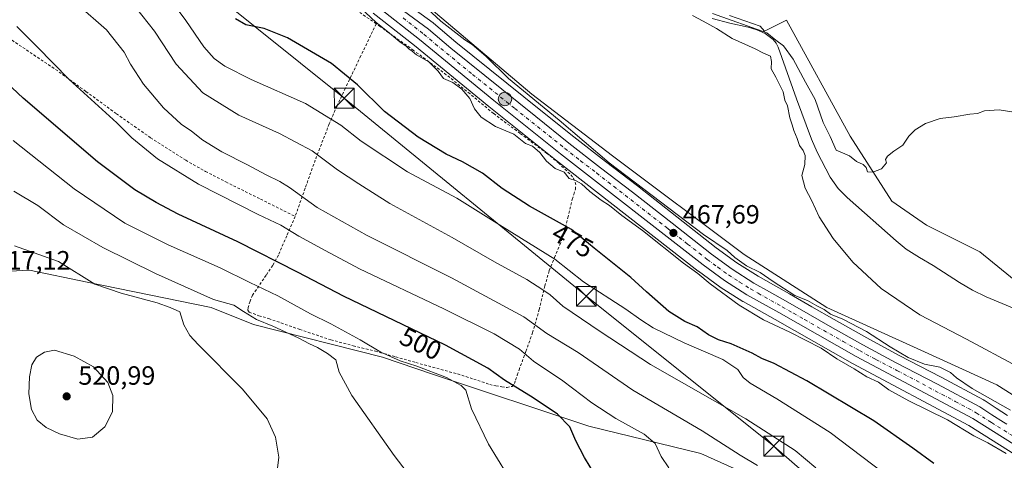
# Model space of a CAD drawing. Units: metres. Extents: x 559832 to 563273, y 4712497 to 4714840.
# Drawn here: x 560431 to 560804, y 4712785 to 4712952 of the extents above; entities that cross this region are included whole.
import ezdxf
from ezdxf.enums import TextEntityAlignment as Align

# ---------------------------------------------------------------- set-up
doc = ezdxf.new("R2010")
doc.units = ezdxf.units.M
doc.header["$MEASUREMENT"] = 0
doc.linetypes.add('DGN Style 2', pattern=[1.648017, 0.98881, -0.659207])
doc.linetypes.add('DGN Style 4', pattern=[2.638475, 1.318413, -0.659207, 0.001648, -0.659207])
for name, color, linetype, lineweight in [('Alambrada', 7, 'DGN Style 2', 0), ('Carretera de calzada única Cxs', 7, 'Continuous', 13), ('Carretera de calzada única eje', 7, 'DGN Style 4', 0), ('Cima', 7, 'Continuous', 0), ('Corriente natural lineal', 142, 'Continuous', 13), ('Cultivos herbáceos CxS', 92, 'Continuous', 0), ('Curva de nivel maestra', 30, 'Continuous', 30), ('Curva de nivel normal', 30, 'Continuous', 0), ('Escarpado lineal', 30, 'DGN Style 2', 0), ('Núcleo urbano CxS', 7, 'Continuous', 0), ('Pastizal CxS', 92, 'Continuous', 0), ('Punto de cota en terreno', 7, 'Continuous', 0), ('Punto kilométrico de carretera', 7, 'Continuous', 0), ('Rótulo de curva de nivel directora', 7, 'Continuous', 0), ('Rótulo de punto de cota en terreno', 7, 'Continuous', 0), ('Tendido', 6, 'Continuous', 0), ('Torre de tendido puntual', 7, 'Continuous', 0)]:
    doc.layers.add(name, color=color, linetype=linetype, lineweight=lineweight)
doc.styles.add('Style-Arial', font='txt')

# ---------------------------------------------------------------- blocks, each defined once
blk = doc.blocks.new('*U6')
at = {"layer": 'Pastizal CxS', "color": 92, "linetype": 'Continuous', "lineweight": 0}
for points in [[(560565.0257, 4712954.1113, 469.2384), (560580.7031, 4712941.8297, 468.9436), (560608.8307, 4712918.7399, 468.912), (560634.0605, 4712898.5361, 469.1179), (560688.0563, 4712856.4637, 468.8445), (560688.1241, 4712856.4123, 468.8593), (560696.2241, 4712850.4623, 469.0624), (560696.3929, 4712850.3469, 469.0511), (560704.8729, 4712844.9669, 468.9698), (560704.9973, 4712844.8923, 468.9738), (560717.0959, 4712838.1173, 468.4575), (560746.3775, 4712821.4721, 468.7646), (560746.4493, 4712821.4325, 468.7639), (560790.4747, 4712797.9729, 468.3869), (560813.6781, 4712783.3939, 468.182)], [(560734.2166, 4712767.0097, 487.9036), (560689.0228, 4712787.3977, 492.9999), (560646.6179, 4712797.6853, 498.1789), (560587.4243, 4712817.4345, 504.7613), (560568.5142, 4712823.8919, 505.8491), (560519.7385, 4712836.2117, 511.1272), (560503.6406, 4712842.6607, 510.9356), (560456.7537, 4712852.3109, 515.4772), (560434.9987, 4712856.7883, 517.2785), (560409.9578, 4712855.5045, 517.9399)], [(560397.7792, 4713123.7727, 471.7107), (560435.6197, 4713115.5409, 470.1755), (560435.8137, 4713124.2355, 469.1741), (560436.0369, 4713134.1997, 468.4276), (560448.7653, 4713127.3434, 467.5844), (560449.1585, 4713127.1315, 467.5792), (560464.3014, 4713111.9895, 467.3366), (560470.1853, 4713100.7113, 467.5604), (560491.3825, 4713053.2884, 467.0915), (560530.7701, 4712994.9903, 466.5749), (560552.0889, 4712985.1429, 465.3092), (560625.0567, 4712923.4465, 464.5054), (560655.6395, 4712900.0821, 463.8893), (560705.3584, 4712862.6968, 463.1425), (560736.6615, 4712842.6659, 463.1327), (560773.6493, 4712825.8691, 462.5174), (560801.0699, 4712813.4269, 461.9853), (560830.0589, 4712795.053, 461.708), (560863.7686, 4712757.0985, 464.3139)], [(560805.1357, 4712801.7517, 465.9302), (560800.7999, 4712804.5987, 465.7313), (560796.2029, 4712807.5297, 465.6694), (560796.0901, 4712807.5981, 465.6574), (560796.0157, 4712807.6397, 465.6515), (560780.0297, 4712816.2735, 465.9137), (560764.1365, 4712824.4603, 465.2437), (560751.7889, 4712831.2071, 465.0932), (560739.4575, 4712838.0713, 465.4955), (560731.0801, 4712842.8883, 464.9476), (560722.5985, 4712847.8047, 465.1272), (560716.4943, 4712851.2085, 465.1381), (560710.6497, 4712854.4861, 465.6093), (560702.5943, 4712859.6079, 465.4421), (560694.8233, 4712865.3107, 464.9689), (560679.9701, 4712876.9519, 465.2044), (560664.9885, 4712888.6807, 465.1989), (560652.9061, 4712897.9627, 465.1849), (560640.9601, 4712907.2739, 465.461), (560628.4093, 4712917.3285, 465.8875), (560596.3511, 4712943.1731, 466.223), (560587.8335, 4712950.3841, 466.4538), (560587.6689, 4712950.5131, 466.4548), (560565.5589, 4712966.6531, 467.5041)]]:
    blk.add_polyline3d(points, dxfattribs=at)
blk = doc.blocks.new('*U11')
at = {"layer": 'Núcleo urbano CxS', "color": 7, "linetype": 'Continuous', "lineweight": 0}
for points in [[(560565.5589, 4712966.6531, 467.5041), (560587.6689, 4712950.5131, 466.4548), (560587.8335, 4712950.3841, 466.4538), (560596.3511, 4712943.1731, 466.223), (560628.4093, 4712917.3285, 465.8875), (560640.9601, 4712907.2739, 465.461), (560652.9061, 4712897.9627, 465.1849), (560664.9885, 4712888.6807, 465.1989), (560679.9701, 4712876.9519, 465.2044), (560694.8233, 4712865.3107, 464.9689), (560702.5943, 4712859.6079, 465.4421), (560710.6497, 4712854.4861, 465.6093), (560716.4943, 4712851.2085, 465.1381), (560722.5985, 4712847.8047, 465.1272), (560731.0801, 4712842.8883, 464.9476), (560739.4575, 4712838.0713, 465.4955), (560751.7889, 4712831.2071, 465.0932), (560764.1365, 4712824.4603, 465.2437), (560780.0297, 4712816.2735, 465.9137), (560796.0157, 4712807.6397, 465.6515), (560796.0901, 4712807.5981, 465.6574), (560796.2029, 4712807.5297, 465.6694), (560800.7999, 4712804.5987, 465.7313), (560805.1357, 4712801.7517, 465.9302)], [(560813.6781, 4712783.3939, 468.182), (560790.4747, 4712797.9729, 468.3869), (560746.4493, 4712821.4325, 468.7639), (560746.3775, 4712821.4721, 468.7646), (560717.0959, 4712838.1173, 468.4575), (560704.9973, 4712844.8923, 468.9738), (560704.8729, 4712844.9669, 468.9698), (560696.3929, 4712850.3469, 469.0511), (560696.2241, 4712850.4623, 469.0624), (560688.1241, 4712856.4123, 468.8593), (560688.0563, 4712856.4637, 468.8445), (560634.0605, 4712898.5361, 469.1179), (560608.8307, 4712918.7399, 468.912), (560580.7031, 4712941.8297, 468.9436), (560565.0257, 4712954.1113, 469.2384)]]:
    blk.add_polyline3d(points, dxfattribs=at)
blk = doc.blocks.new('*U15')
at = {"layer": 'Cultivos herbáceos CxS', "color": 92, "linetype": 'Continuous', "lineweight": 0}
blk.add_polyline3d([(560409.9578, 4712855.5045, 517.9399), (560434.9987, 4712856.7883, 517.2785), (560456.7537, 4712852.3109, 515.4772), (560503.6406, 4712842.6607, 510.9356), (560519.7385, 4712836.2117, 511.1272), (560568.5142, 4712823.8919, 505.8491), (560587.4243, 4712817.4345, 504.7613), (560646.6179, 4712797.6853, 498.1789), (560689.0228, 4712787.3977, 492.9999), (560734.2166, 4712767.0097, 487.9036)], dxfattribs=at)
blk = doc.blocks.new('*U16')
at = {"layer": 'Cultivos herbáceos CxS', "color": 92, "linetype": 'Continuous', "lineweight": 0}
for points in [[(560863.7686, 4712757.0985, 464.3139), (560830.0589, 4712795.053, 461.708), (560801.0699, 4712813.4269, 461.9853), (560773.6493, 4712825.8691, 462.5174), (560736.6615, 4712842.6659, 463.1327), (560705.3584, 4712862.6968, 463.1425), (560655.6395, 4712900.0821, 463.8893), (560625.0567, 4712923.4465, 464.5054), (560552.0889, 4712985.1429, 465.3092), (560530.7701, 4712994.9903, 466.5749), (560491.3825, 4713053.2884, 467.0915), (560470.1853, 4713100.7113, 467.5604), (560464.3014, 4713111.9895, 467.3366), (560449.1585, 4713127.1315, 467.5792), (560448.7653, 4713127.3434, 467.5844), (560436.0369, 4713134.1997, 468.4276), (560435.8137, 4713124.2355, 469.1741), (560435.6197, 4713115.5409, 470.1755), (560397.7792, 4713123.7727, 471.7107)], [(560699.8487, 4712953.2243, 460.3732), (560711.5085, 4712949.1943, 460.5606), (560713.0823, 4712947.2701, 460.2483), (560721.3853, 4712951.503, 461.3019), (560745.5605, 4712907.5813, 460.3776), (560761.2705, 4712882.8791, 460.0159), (560774.3953, 4712873.7969, 459.8455), (560794.5881, 4712863.7046, 459.6141), (560829.4317, 4712835.3157, 458.8337)]]:
    blk.add_polyline3d(points, dxfattribs=at)
blk = doc.blocks.new('5PATER')
at = {"layer": 'Núcleo urbano CxS', "linetype": 'Continuous', "lineweight": 0}
h = blk.add_hatch(color=51, dxfattribs=at)
edge = h.paths.add_edge_path()
edge.add_ellipse((0, 0), major_axis=(-0.11, -0.111), ratio=0.999422, start_angle=0, end_angle=360)
blk = doc.blocks.new('5HITCA')
at = {"layer": 'Escarpado lineal', "linetype": 'Continuous', "lineweight": 0}
h = blk.add_hatch(color=1, dxfattribs=at)
edge = h.paths.add_edge_path()
edge.add_arc((0, 0), 0.256, 0, 360)
at = {"layer": 'Escarpado lineal', "color": 7, "linetype": 'Continuous', "lineweight": 0}
blk.add_circle((0, 0), 0.256, dxfattribs=at)
blk = doc.blocks.new('5TTEND')
at = {"layer": 'Cima', "color": 7, "linetype": 'Continuous', "lineweight": 0}
for p, q in [((-0.375, 0.3754), (0.375, -0.3746)), ((0.372, 0.3784), (-0.372, -0.3776))]:
    blk.add_line(p, q, dxfattribs=at)
at = {"layer": 'Cima', "color": 7, "linetype": 'Continuous', "lineweight": 0, "flags": 128}
blk.add_lwpolyline([(-0.375, -0.3746), (0.375, -0.3746), (0.375, 0.3754), (-0.375, 0.3754), (-0.372, -0.3776)], dxfattribs=at)

msp = doc.modelspace()

# ---------------------------------------------------------------- linework, layer by layer
at = {"layer": 'Alambrada', "color": 7, "linetype": 'DGN Style 2', "lineweight": 0}
for points in [[(560566.1501, 4712950.1001, 470.8865), (560556.5901, 4712956.7401, 471.0887)], [(560535.4801, 4712877.1701, 493.0837), (560532.3001, 4712869.8301, 496.1695), (560529.1201, 4712862.5001, 499.2503), (560527.0101, 4712858.5801, 501.2438), (560524.4801, 4712854.9001, 503.204), (560519.3901, 4712847.3101, 507.3489), (560518.4001, 4712845.0401, 508.4023), (560517.7101, 4712842.6701, 509.4138), (560517.6201, 4712841.6601, 509.9071), (560518.0501, 4712840.8901, 510.1894), (560521.7501, 4712839.5701, 509.9758), (560525.4501, 4712838.4701, 509.4417), (560537.1901, 4712834.3501, 508.6033), (560549.0001, 4712830.4101, 508.5163), (560557.4201, 4712828.1801, 506.8475), (560565.8701, 4712826.0901, 506.0008), (560573.5101, 4712823.9701, 505.4101), (560581.1401, 4712821.8201, 504.8187), (560589.0501, 4712819.6501, 504.597), (560596.9601, 4712817.4901, 503.6396), (560603.0401, 4712815.5501, 502.8891), (560609.1201, 4712813.5301, 502.5338), (560611.4201, 4712812.9801, 502.3604), (560613.7601, 4712812.6001, 501.977), (560615.6701, 4712812.3401, 501.5243), (560617.5501, 4712812.7901, 500.8056), (560618.4801, 4712813.8501, 500.1342), (560618.9201, 4712815.1701, 499.5108), (560619.5601, 4712817.0901, 498.6082), (560620.2101, 4712819.0001, 497.8393), (560622.7901, 4712826.0601, 495.0445), (560625.3401, 4712833.1001, 491.6235), (560627.8501, 4712841.8501, 488.1053), (560630.0101, 4712850.8301, 484.7022), (560631.6401, 4712856.6501, 482.5903), (560633.5901, 4712861.6001, 480.428), (560635.6901, 4712866.4001, 478.1842), (560636.9201, 4712869.8401, 476.7498), (560638.7001, 4712876.6601, 474.2978), (560640.3701, 4712883.5901, 472.3209), (560640.9401, 4712885.5001, 472.0916), (560641.5301, 4712887.4301, 471.9307), (560641.6501, 4712889.1501, 471.3891), (560641.1901, 4712890.8801, 470.9121), (560640.4401, 4712892.1701, 470.7216), (560639.4601, 4712893.3001, 470.6166), (560635.2101, 4712897.2901, 469.98), (560630.7801, 4712901.0101, 469.6354), (560620.6301, 4712908.5601, 469.786), (560610.5501, 4712916.1401, 469.7112), (560601.6601, 4712923.5301, 469.6342), (560592.6901, 4712930.8101, 469.5839), (560580.3001, 4712940.0501, 469.792), (560567.7301, 4712949.0001, 470.527), (560566.1501, 4712950.1001, 470.8865)], [(560566.1501, 4712950.1001, 470.8865), (560560.3201, 4712937.9201, 473.3022), (560554.4801, 4712925.7401, 476.8847), (560551.3201, 4712918.9701, 479.106), (560548.3701, 4712912.1801, 481.2838), (560543.0701, 4712898.5001, 486.1009), (560539.2801, 4712887.8301, 489.378), (560535.4801, 4712877.1701, 493.0837)], [(560428.3201, 4712943.8801, 496.8389), (560436.5501, 4712938.3201, 496.1369), (560444.8201, 4712932.8101, 495.7303), (560456.3201, 4712924.4601, 495.3957), (560467.8201, 4712916.0601, 494.5284), (560480.7601, 4712906.9801, 493.6974), (560494.0501, 4712898.4201, 493.2934), (560501.5701, 4712894.1801, 493.2208), (560509.2401, 4712890.2301, 493.2802), (560522.3701, 4712883.6901, 493.1245), (560535.4801, 4712877.1701, 493.0837)]]:
    msp.add_polyline3d(points, dxfattribs=at)
at = {"layer": 'Carretera de calzada única Cxs', "color": 7, "linetype": 'Continuous', "lineweight": 13}
for points in [[(560819.7201, 4712782.7101, 467.7995), (560815.3601, 4712785.8801, 468.0607), (560791.9801, 4712800.5701, 467.9482), (560747.8601, 4712824.0801, 468.3021), (560718.5701, 4712840.7301, 468.2795), (560706.4801, 4712847.5001, 468.1421), (560698.0001, 4712852.8801, 468.1029), (560689.9001, 4712858.8301, 468.3984), (560635.9201, 4712900.8901, 468.7314), (560610.7201, 4712921.0701, 468.6305), (560582.5801, 4712944.1701, 468.4971), (560566.7901, 4712956.5401, 469.5104), (560546.6401, 4712970.0901, 469.1017), (560523.4701, 4712984.1701, 469.3777), (560503.3001, 4712996.9101, 469.1558), (560492.0901, 4713007.1101, 469.5575), (560486.0801, 4713014.5801, 469.9799), (560483.6601, 4713018.4701, 469.8008), (560460.6601, 4713064.6001, 471.4049), (560450.5701, 4713082.5701, 472.0086), (560447.6501, 4713086.9001, 472.1639), (560442.1301, 4713092.7201, 472.4218), (560431.4701, 4713101.7001, 473.0456), (560419.2401, 4713106.7601, 473.7372)], [(560819.7201, 4712782.7101, 467.7995), (560815.3601, 4712785.8801, 468.0607), (560791.9801, 4712800.5701, 467.9482), (560747.8601, 4712824.0801, 468.3021), (560718.5701, 4712840.7301, 468.2795), (560706.4801, 4712847.5001, 468.1421), (560698.0001, 4712852.8801, 468.1029), (560689.9001, 4712858.8301, 468.3984), (560635.9201, 4712900.8901, 468.7314), (560610.7201, 4712921.0701, 468.6305), (560582.5801, 4712944.1701, 468.4971), (560566.7901, 4712956.5401, 469.5104), (560546.6401, 4712970.0901, 469.1017), (560523.4701, 4712984.1701, 469.3777), (560503.3001, 4712996.9101, 469.1558), (560492.0901, 4713007.1101, 469.5575), (560486.0801, 4713014.5801, 469.9799), (560483.6601, 4713018.4701, 469.8008), (560460.6601, 4713064.6001, 471.4049), (560450.5701, 4713082.5701, 472.0086), (560447.6501, 4713086.9001, 472.1639), (560442.1301, 4713092.7201, 472.4218), (560431.4701, 4713101.7001, 473.0456), (560419.2401, 4713106.7601, 473.7372)], [(560572.6775, 4712957.7424, 468.3159), (560585.9001, 4712948.0901, 467.8989), (560594.4401, 4712940.8601, 467.8712), (560626.5301, 4712914.9901, 467.3297), (560639.1001, 4712904.9201, 468.4563), (560651.0701, 4712895.5901, 469.4759), (560663.1501, 4712886.3101, 469.047), (560678.1201, 4712874.5901, 467.8372), (560693.0101, 4712862.9201, 467.3278), (560700.9001, 4712857.1301, 467.5419), (560709.1101, 4712851.9101, 467.4015), (560715.0301, 4712848.5901, 467.2462), (560721.1101, 4712845.2001, 467.2654), (560729.5801, 4712840.2901, 467.3445), (560737.9801, 4712835.4601, 467.4224), (560750.3401, 4712828.5801, 467.2993), (560762.7301, 4712821.8101, 467.2605), (560778.6301, 4712813.6201, 467.361), (560794.5901, 4712805.0001, 467.2473), (560799.1701, 4712802.0801, 467.4469), (560803.5101, 4712799.2301, 467.3712), (560804.7901, 4712798.4201, 467.3768)], [(560572.6775, 4712957.7423, 468.3159), (560585.9001, 4712948.0901, 467.8989), (560594.4401, 4712940.8601, 467.8712), (560626.5301, 4712914.9901, 467.3297), (560639.1001, 4712904.9201, 468.4563), (560651.0701, 4712895.5901, 469.4759), (560663.1501, 4712886.3101, 469.047), (560678.1201, 4712874.5901, 467.8372), (560693.0101, 4712862.9201, 467.3278), (560700.9001, 4712857.1301, 467.5419), (560709.1101, 4712851.9101, 467.4015), (560715.0301, 4712848.5901, 467.2462), (560721.1101, 4712845.2001, 467.2654), (560729.5801, 4712840.2901, 467.3445), (560737.9801, 4712835.4601, 467.4224), (560750.3401, 4712828.5801, 467.2993), (560762.7301, 4712821.8101, 467.2605), (560778.6301, 4712813.6201, 467.361), (560794.5901, 4712805.0001, 467.2473), (560799.1701, 4712802.0801, 467.4469), (560803.5101, 4712799.2301, 467.3712), (560804.7901, 4712798.4201, 467.3768)]]:
    msp.add_polyline3d(points, dxfattribs=at)
at = {"layer": 'Carretera de calzada única eje', "color": 7, "linetype": 'DGN Style 4', "lineweight": 0}
msp.add_polyline3d([(560576.3401, 4712952.3101, 468.366), (560584.2401, 4712946.1301, 468.2335), (560588.5101, 4712942.5101, 468.2026), (560602.5801, 4712930.9601, 468.2849), (560618.6301, 4712918.0301, 467.9173), (560637.5101, 4712902.9001, 468.1048), (560643.4901, 4712898.2401, 468.8467), (560649.5401, 4712893.6001, 468.8141), (560676.5201, 4712872.5701, 467.8928), (560684.0101, 4712866.7101, 468.0735), (560691.4501, 4712860.8701, 467.8152), (560695.4001, 4712857.9801, 467.7516), (560699.4501, 4712855.0001, 467.8043), (560703.6901, 4712852.3101, 467.7558), (560707.7901, 4712849.7001, 467.7387), (560710.7501, 4712848.0401, 467.71), (560719.8401, 4712842.9601, 467.7364), (560724.0701, 4712840.5101, 467.8609), (560728.2701, 4712838.0901, 467.7439), (560742.9201, 4712829.7701, 467.7698), (560749.1001, 4712826.3301, 467.7995), (560755.2901, 4712822.9401, 467.6396), (560763.2401, 4712818.8501, 467.5122), (560785.3101, 4712807.0901, 467.6189), (560793.2801, 4712802.7801, 467.5469), (560795.5701, 4712801.3201, 467.6305), (560797.7401, 4712799.9001, 467.589), (560798.3801, 4712799.4901, 467.5797), (560799.0301, 4712799.0901, 467.5731), (560810.7201, 4712791.7401, 467.6031)], dxfattribs=at)
at = {"layer": 'Corriente natural lineal', "color": 142, "linetype": 'Continuous', "lineweight": 13}
msp.add_polyline3d([(560693.2501, 4712952.0701, 459.6789), (560700.0201, 4712950.3401, 459.9934), (560706.9801, 4712948.8101, 460.2542), (560710.2501, 4712947.8301, 460.151), (560713.4101, 4712946.3901, 460.1534), (560716.3501, 4712944.2101, 459.9664), (560717.4901, 4712942.8301, 459.6583), (560718.3201, 4712941.2601, 459.6729), (560725.2301, 4712921.7401, 459.6495), (560730.9001, 4712906.4701, 459.0481), (560733.0601, 4712901.5001, 458.8899), (560737.9601, 4712892.0101, 457.9302), (560741.0101, 4712887.7701, 458.1184), (560744.3701, 4712884.3801, 458.1304), (560763.0001, 4712867.9501, 458.126), (560766.7801, 4712864.8101, 458.251), (560771.8101, 4712861.5601, 458.0712), (560776.9801, 4712858.5301, 458.253), (560786.8801, 4712852.1501, 458.5197), (560791.8401, 4712849.2801, 458.9066), (560796.9801, 4712846.7101, 458.5801), (560807.6501, 4712842.2601, 458.2287)], dxfattribs=at)
at = {"layer": 'Cultivos herbáceos CxS', "color": 92, "linetype": 'Continuous', "lineweight": 0}
for points in [[(560859.4577, 4712755.9634, 465.566), (560863.7686, 4712757.0985, 464.3139), (560830.0589, 4712795.053, 461.708), (560801.0699, 4712813.4269, 461.9853), (560773.6493, 4712825.8691, 462.5174), (560736.6615, 4712842.6659, 463.1327), (560705.3584, 4712862.6968, 463.1425), (560655.6395, 4712900.0821, 463.8893), (560625.0567, 4712923.4465, 464.5054), (560552.0889, 4712985.1429, 465.3092), (560530.7701, 4712994.9903, 466.5749), (560491.3825, 4713053.2884, 467.0915), (560470.1853, 4713100.7113, 467.5604), (560464.3014, 4713111.9895, 467.3366), (560449.1585, 4713127.1315, 467.5792), (560448.7653, 4713127.3434, 467.5844), (560436.0369, 4713134.1997, 468.4276), (560435.8137, 4713124.2355, 469.1741), (560435.6197, 4713115.5409, 470.1755), (560397.7792, 4713123.7727, 471.7107), (560337.9731, 4713134.6939, 474.0888), (560334.1111, 4713134.0669, 474.698)], [(560829.4317, 4712835.3157, 458.8337), (560794.5881, 4712863.7046, 459.6141), (560774.3953, 4712873.7969, 459.8455), (560761.2705, 4712882.8791, 460.0159), (560745.5605, 4712907.5813, 460.3776), (560721.3853, 4712951.503, 461.3019), (560713.0823, 4712947.2701, 460.2483), (560711.5085, 4712949.1943, 460.5606), (560699.8487, 4712953.2243, 460.3732)], [(560699.8487, 4712953.2243, 460.3732), (560711.5085, 4712949.1943, 460.5606), (560713.0823, 4712947.2701, 460.2483), (560721.3853, 4712951.503, 461.3019), (560745.5605, 4712907.5813, 460.3776), (560761.2705, 4712882.8791, 460.0159), (560774.3953, 4712873.7969, 459.8455), (560794.5881, 4712863.7046, 459.6141), (560829.4317, 4712835.3157, 458.8337), (560860.6461, 4712827.1617, 458.9541), (560886.2413, 4712833.8161, 458.2979), (560934.9157, 4712840.1991, 458.8776), (560937.9539, 4712845.537, 459.0617), (560960.9807, 4712882.9579, 461.4744), (560950.3247, 4712890.1918, 461.4496)], [(560699.8487, 4712953.2243, 460.3732), (560711.5085, 4712949.1943, 460.5606), (560713.0823, 4712947.2701, 460.2483), (560721.3853, 4712951.503, 461.3019), (560745.5605, 4712907.5813, 460.3776), (560761.2705, 4712882.8791, 460.0159), (560774.3953, 4712873.7969, 459.8455), (560794.5881, 4712863.7046, 459.6141), (560829.4317, 4712835.3157, 458.8337), (560860.6461, 4712827.1617, 458.9541), (560886.2413, 4712833.8161, 458.2979), (560934.9157, 4712840.1991, 458.8776), (560937.9539, 4712845.537, 459.0617), (560960.9807, 4712882.9579, 461.4744), (560950.3247, 4712890.1918, 461.4496)], [(560846.7961, 4712752.6293, 467.1559), (560842.9543, 4712751.6177, 467.7495), (560822.2673, 4712769.3091, 469.0748), (560820.8693, 4712769.8419, 469.25), (560816.9969, 4712771.317, 469.7585), (560810.9059, 4712773.6375, 470.4454), (560807.3787, 4712774.9813, 470.8586), (560786.8177, 4712773.5639, 475.1548), (560774.5405, 4712759.9471, 479.6637), (560761.0659, 4712743.9926, 484.134), (560734.2166, 4712767.0097, 487.9036), (560689.0228, 4712787.3977, 492.9999), (560646.6179, 4712797.6853, 498.1789), (560587.4243, 4712817.4345, 504.7613), (560568.5142, 4712823.8919, 505.8491), (560519.7385, 4712836.2117, 511.1272), (560503.6406, 4712842.6607, 510.9356), (560456.7537, 4712852.3109, 515.4772), (560434.9987, 4712856.7883, 517.2785), (560409.9578, 4712855.5045, 517.9399)]]:
    msp.add_polyline3d(points, dxfattribs=at)
at = {"layer": 'Curva de nivel maestra', "color": 30, "linetype": 'Continuous', "lineweight": 30, "flags": 128}
for points, elevation in [([(560777.17, 4712783.6101), (560769.26, 4712789.4001), (560754.44, 4712799.7301), (560729.14, 4712814.9401), (560716.83, 4712821.4901), (560712.13, 4712823.3301), (560708.38, 4712825.3201), (560700.55, 4712828.8501), (560695.74, 4712830.3701), (560691.87, 4712832.3201), (560687.66, 4712835.3001), (560682.95, 4712837.3401), (560676.93, 4712841.2001), (560668.41, 4712848.5501), (560662.58, 4712854.0401), (560648.64, 4712865.1401), (560640.01, 4712872.2401), (560624.14, 4712881.0501), (560613.88, 4712887.7701), (560606.43, 4712893.5701), (560598.87, 4712897.8201), (560592.61, 4712900.7401), (560582.01, 4712907.1101), (560569.23, 4712916.8501), (560559.09, 4712927.0001), (560549.26, 4712935.0201), (560532.52, 4712944.8201), (560523.74, 4712948.2701), (560516.75, 4712949.7201), (560512.92, 4712951.9701)], 475), ([(560653.59, 4712771.6601), (560644.94, 4712785.8101), (560641.68, 4712792.1901), (560639.46, 4712797.5101), (560634.8, 4712802.2101), (560625.62, 4712808.4701), (560614.7, 4712815.1801), (560608.35, 4712819.7501), (560592.35, 4712828.4201), (560553.82, 4712846.9601), (560536.65, 4712855.8701), (560513.76, 4712867.5601), (560491.18, 4712877.9801), (560482.88, 4712882.4401), (560474.74, 4712887.2001), (560460.7, 4712897.7801), (560432.5, 4712921.9101), (560419.89, 4712933.6301)], 500)]:
    msp.add_lwpolyline(points, dxfattribs=dict(at, elevation=elevation))
at = {"layer": 'Curva de nivel normal', "color": 30, "linetype": 'Continuous', "lineweight": 0, "flags": 128}
for points, elevation in [([(560710.51, 4712782.8001), (560703.9, 4712786.7501), (560689.48, 4712795.9101), (560663.24, 4712811.3301), (560642.53, 4712825.6201), (560630.74, 4712832.8301), (560622.02, 4712839.0801), (560594.62, 4712853.9001), (560562.79, 4712869.9301), (560543.77, 4712880.5701), (560533.36, 4712888.1201), (560529.66, 4712890.4001), (560524.48, 4712892.8901), (560517.48, 4712896.6801), (560507.74, 4712901.6601), (560500.56, 4712906.0401), (560496.3, 4712909.4501), (560492.39, 4712912.0401), (560485.61, 4712918.2201), (560478.02, 4712927.2901), (560473.18, 4712934.8201), (560470.72, 4712939.3601), (560464.13, 4712947.8701), (560453.09, 4712957.4001)], 490), ([(560487.84, 4712959.9601), (560494.12, 4712951.3801), (560500.88, 4712941.4101), (560504.88, 4712936.9801), (560508.9, 4712934.0001), (560518.84, 4712928.9601), (560539.44, 4712919.8901), (560552.77, 4712911.7201), (560560.44, 4712905.6301), (560578.01, 4712893.9901), (560596.67, 4712884.1101), (560613.79, 4712873.3501), (560633.82, 4712860.9601), (560644.66, 4712852.4101), (560660.65, 4712842.0801), (560666.25, 4712838.0001), (560670.98, 4712835.0001), (560682.72, 4712829.2901), (560697.34, 4712822.9601), (560702.96, 4712819.2301), (560704.98, 4712816.2101), (560707.65, 4712813.9701), (560717.82, 4712808.0301), (560738, 4712795.3801), (560757.76, 4712780.2501)], 480), ([(560804.62, 4712787.3401), (560797.65, 4712791.3801), (560792.34, 4712794.0601), (560782.35, 4712800.1501), (560767.77, 4712807.2801), (560760.22, 4712811.4601), (560756.25, 4712814.3401), (560751.88, 4712816.4401), (560747.09, 4712819.4401), (560740.54, 4712823.2201), (560734.53, 4712827.2101), (560722.68, 4712833.3201), (560712.67, 4712837.9801), (560703.51, 4712843.4901), (560692.51, 4712851.6001), (560687.92, 4712855.4801), (560682.48, 4712859.4601), (560666.9, 4712871.7901), (560659.13, 4712877.5501), (560654.43, 4712881.3501), (560651.26, 4712883.3501), (560647.01, 4712886.6001), (560643.9, 4712889.5301), (560641.62, 4712890.7701), (560639.21, 4712891.5601), (560637.29, 4712893.9001), (560633.88, 4712895.3401), (560630.61, 4712898.0401), (560628.1, 4712901.3001), (560625.28, 4712903.7001), (560622.7, 4712904.7901), (560618.2, 4712908.3301), (560611.29, 4712911.2301), (560605.84, 4712914.8001), (560603.35, 4712917.9601), (560601.61, 4712921.8501), (560598.59, 4712925.3101), (560595.12, 4712927.8801), (560591.58, 4712929.3401), (560589.54, 4712932.1601), (560586.09, 4712935.6601), (560581.37, 4712938.3301), (560579.7, 4712939.7901), (560578.52, 4712940.6101), (560577.48, 4712941.6601), (560575.09, 4712943.2301), (560570.37, 4712947.2201), (560566.2, 4712950.6101), (560558.04, 4712958.1201)], 470), ([(560806.21, 4712803.8101), (560791.76, 4712812.0501), (560785.77, 4712816.0301), (560783.52, 4712818.0201), (560779.46, 4712820.0701), (560773.72, 4712821.2301), (560767.49, 4712823.7501), (560760.64, 4712827.7301), (560751.66, 4712833.5801), (560742.76, 4712838.2401), (560738.12, 4712840.1801), (560735.73, 4712841.8501), (560732.86, 4712843.2801), (560729.44, 4712845.2601), (560724.61, 4712847.2601), (560716.37, 4712852.5101), (560711.49, 4712855.9101), (560706.31, 4712858.4501), (560701.94, 4712861.6101), (560698.96, 4712864.2601), (560690.06, 4712870.2501), (560654.35, 4712897.4801), (560635.42, 4712913.5501), (560616.27, 4712929.4401), (560607.73, 4712937.6801), (560602.49, 4712942.2201), (560599.67, 4712943.9801), (560590.66, 4712951.0801), (560580.66, 4712960.4601)], 465), ([(560732.56, 4712781.9901), (560724.77, 4712788.5401), (560706.08, 4712800.4701), (560669.91, 4712821.0801), (560650.9, 4712833.6201), (560636.84, 4712843.1801), (560631.93, 4712847.5101), (560629.24, 4712849.3001), (560623.14, 4712853.2101), (560610.96, 4712859.9801), (560594.9, 4712869.1401), (560571.31, 4712882.0601), (560559.63, 4712889.4501), (560551.49, 4712894.8601), (560541.86, 4712902.0201), (560529.6, 4712908.5801), (560514.21, 4712915.4601), (560500.5, 4712923.9101), (560490.41, 4712934.7701), (560482.27, 4712947.3501), (560475.02, 4712956.4301)], 485), ([(560693.43, 4712953.9901), (560713.94, 4712946.6601), (560717.45, 4712943.8701), (560720.34, 4712941.7601), (560723.99, 4712936.7501), (560728.61, 4712928.0401), (560732.3, 4712921.4001), (560735.36, 4712912.6801), (560738.02, 4712907.3601), (560740.25, 4712902.2301), (560745.3, 4712900.0501), (560747.89, 4712897.9801), (560750.45, 4712896.8801), (560751.61, 4712895.6801), (560752.09, 4712894.0801), (560754.09, 4712893.8701), (560757.43, 4712895.1501), (560759.24, 4712897.4901), (560758.94, 4712898.7601), (560759.68, 4712899.9901), (560762.04, 4712901.8501), (560765.43, 4712904.1801), (560767.76, 4712907.5201), (560770.09, 4712909.9301), (560774.09, 4712912.3101), (560779.54, 4712914.2101), (560784.87, 4712914.8301), (560790.87, 4712915.9301), (560793.76, 4712916.1501), (560796.43, 4712917.1001), (560801.88, 4712917.5401), (560807.5, 4712916.5901)], 460), ([(560808.92, 4712820.3401), (560789.58, 4712830.6701), (560771.91, 4712839.8801), (560757.23, 4712849.8401), (560746.54, 4712859.8401), (560739.09, 4712868.8401), (560733.86, 4712876.9501), (560731.02, 4712883.0201), (560728.48, 4712887.8901), (560727.28, 4712892.6201), (560728.41, 4712896.8301), (560728.47, 4712900.2301), (560727.78, 4712902.1501), (560726.36, 4712904.0101), (560725.5, 4712906.6401), (560724.16, 4712909.6401), (560723.62, 4712911.8901), (560722.69, 4712914.5301), (560721.76, 4712919.0001), (560720.83, 4712921.2401), (560720.23, 4712924.3201), (560717.42, 4712929.8501), (560715.62, 4712933.0401), (560715.79, 4712935.8801), (560715.39, 4712937.8101), (560712.76, 4712939.0301), (560709.53, 4712940.6601), (560700.92, 4712944.5601), (560694.93, 4712948.3201), (560689.9, 4712951.0901), (560685.89, 4712953.2701)], 460), ([(560430.08, 4712949.0201), (560437.86, 4712941.4001), (560449.94, 4712929.0201), (560468, 4712912.6201), (560473.7, 4712906.9701), (560483.36, 4712898.9901), (560498.9, 4712889.3101), (560521.44, 4712877.9301), (560530.12, 4712873.8501), (560536.9, 4712869.7301), (560546.82, 4712864.2301), (560559.88, 4712857.2601), (560591.73, 4712842.2201), (560610.83, 4712832.6501), (560620.43, 4712826.8501), (560625.64, 4712822.3201), (560636.74, 4712814.9301), (560647.76, 4712806.5901), (560656.82, 4712800.6001), (560667.56, 4712794.7101), (560671.76, 4712791.2201), (560674.04, 4712786.2801), (560676.92, 4712781.9701)], 495), ([(560428.8, 4712905.8801), (560451.88, 4712887.6301), (560470.98, 4712874.5701), (560487.41, 4712866.3601), (560507.15, 4712857.6901), (560518.35, 4712852.1801), (560528.96, 4712847.1101), (560541.29, 4712840.3001), (560549, 4712836.4701), (560560.12, 4712830.4101), (560567.92, 4712825.7201), (560575.18, 4712822.5001), (560581.48, 4712820.4801), (560592.74, 4712816.1601), (560598.37, 4712813.0701), (560600.06, 4712811.3001), (560602.22, 4712804.2401), (560608.59, 4712790.9601), (560625.68, 4712763.1901)], 505), ([(560429.04, 4712886.6701), (560438.05, 4712881.2401), (560447.77, 4712874.0201), (560462.73, 4712865.4401), (560482.59, 4712855.4801), (560497.29, 4712848.9801), (560504.55, 4712845.6501), (560512.26, 4712843.6001), (560515.98, 4712841.1901), (560520.82, 4712838.1801), (560527.07, 4712835.5601), (560536.66, 4712831.1401), (560540.87, 4712828.9501), (560543.96, 4712827.5601), (560547.73, 4712825.2501), (560550.93, 4712822.8701), (560552.08, 4712818.1601), (560556.87, 4712809.2901), (560572.94, 4712786.5801), (560582.41, 4712774.2801)], 510), ([(560429.26, 4712866.0701), (560445.97, 4712860.0501), (560459.72, 4712851.5601), (560469.67, 4712848.0801), (560483.2, 4712844.4101), (560488.23, 4712842.7201), (560491.8, 4712840.9801), (560493.36, 4712836.1301), (560495.65, 4712832.1101), (560498.81, 4712828.6201), (560515.61, 4712811.8001), (560524.9, 4712800.5201), (560528.07, 4712793.5301), (560529.34, 4712786.0301), (560528.44, 4712778.8001)], 515), ([(560444.45, 4712826.5301), (560440.65, 4712825.7601), (560437.55, 4712823.9101), (560435.86, 4712820.9201), (560434.94, 4712816.4601), (560434.73, 4712810.0001), (560435.73, 4712804.0401), (560437.86, 4712799.9501), (560441.27, 4712797.2001), (560446.32, 4712794.8601), (560453.28, 4712792.8601), (560458.79, 4712793.5401), (560463.45, 4712797.5201), (560466.29, 4712803.1501), (560466.45, 4712809.3601), (560464.61, 4712814.2801), (560459.2, 4712820.2301), (560451.88, 4712824.2501), (560444.45, 4712826.5301)], 520)]:
    msp.add_lwpolyline(points, dxfattribs=dict(at, elevation=elevation))
at = {"layer": 'Núcleo urbano CxS', "color": 7, "linetype": 'Continuous', "lineweight": 0}
for points in [[(560565.5589, 4712966.6531, 467.5041), (560587.6689, 4712950.5131, 466.4548), (560587.8335, 4712950.3841, 466.4538), (560596.3511, 4712943.1731, 466.223), (560628.4093, 4712917.3285, 465.8875), (560640.9601, 4712907.2739, 465.461), (560652.9061, 4712897.9627, 465.1849), (560664.9885, 4712888.6807, 465.1989), (560679.9701, 4712876.9519, 465.2044), (560694.8233, 4712865.3107, 464.9689), (560702.5943, 4712859.6079, 465.4421), (560710.6497, 4712854.4861, 465.6093), (560716.4943, 4712851.2085, 465.1381), (560722.5985, 4712847.8047, 465.1272), (560731.0801, 4712842.8883, 464.9476), (560739.4575, 4712838.0713, 465.4955), (560751.7889, 4712831.2071, 465.0932), (560764.1365, 4712824.4603, 465.2437), (560780.0297, 4712816.2735, 465.9137), (560796.0157, 4712807.6397, 465.6515), (560796.0901, 4712807.5981, 465.6574), (560796.2029, 4712807.5297, 465.6694), (560800.7999, 4712804.5987, 465.7313), (560805.1357, 4712801.7517, 465.9302)], [(560565.0257, 4712954.1113, 469.2384), (560580.7031, 4712941.8297, 468.9436), (560608.8307, 4712918.7399, 468.912), (560634.0605, 4712898.5361, 469.1179), (560688.0563, 4712856.4637, 468.8445), (560688.1241, 4712856.4123, 468.8593), (560696.2241, 4712850.4623, 469.0624), (560696.3929, 4712850.3469, 469.0511), (560704.8729, 4712844.9669, 468.9698), (560704.9973, 4712844.8923, 468.9738), (560717.0959, 4712838.1173, 468.4575), (560746.3775, 4712821.4721, 468.7646), (560746.4493, 4712821.4325, 468.7639), (560790.4747, 4712797.9729, 468.3869), (560813.6781, 4712783.3939, 468.182)]]:
    msp.add_polyline3d(points, dxfattribs=at)
at = {"layer": 'Pastizal CxS', "color": 92, "linetype": 'Continuous', "lineweight": 0}
for points in [[(560859.4577, 4712755.9634, 465.566), (560863.7686, 4712757.0985, 464.3139), (560830.0589, 4712795.053, 461.708), (560801.0699, 4712813.4269, 461.9853), (560773.6493, 4712825.8691, 462.5174), (560736.6615, 4712842.6659, 463.1327), (560705.3584, 4712862.6968, 463.1425), (560655.6395, 4712900.0821, 463.8893), (560625.0567, 4712923.4465, 464.5054), (560552.0889, 4712985.1429, 465.3092), (560530.7701, 4712994.9903, 466.5749), (560491.3825, 4713053.2884, 467.0915), (560470.1853, 4713100.7113, 467.5604), (560464.3014, 4713111.9895, 467.3366), (560449.1585, 4713127.1315, 467.5792), (560448.7653, 4713127.3434, 467.5844), (560436.0369, 4713134.1997, 468.4276), (560435.8137, 4713124.2355, 469.1741), (560435.6197, 4713115.5409, 470.1755), (560397.7792, 4713123.7727, 471.7107), (560337.9731, 4713134.6939, 474.0888), (560334.1111, 4713134.0669, 474.698)], [(560565.5589, 4712966.6531, 467.5041), (560587.6689, 4712950.5131, 466.4548), (560587.8335, 4712950.3841, 466.4538), (560596.3511, 4712943.1731, 466.223), (560628.4093, 4712917.3285, 465.8875), (560640.9601, 4712907.2739, 465.461), (560652.9061, 4712897.9627, 465.1849), (560664.9885, 4712888.6807, 465.1989), (560679.9701, 4712876.9519, 465.2044), (560694.8233, 4712865.3107, 464.9689), (560702.5943, 4712859.6079, 465.4421), (560710.6497, 4712854.4861, 465.6093), (560716.4943, 4712851.2085, 465.1381), (560722.5985, 4712847.8047, 465.1272), (560731.0801, 4712842.8883, 464.9476), (560739.4575, 4712838.0713, 465.4955), (560751.7889, 4712831.2071, 465.0932), (560764.1365, 4712824.4603, 465.2437), (560780.0297, 4712816.2735, 465.9137), (560796.0157, 4712807.6397, 465.6515), (560796.0901, 4712807.5981, 465.6574), (560796.2029, 4712807.5297, 465.6694), (560800.7999, 4712804.5987, 465.7313), (560805.1357, 4712801.7517, 465.9302)], [(560565.0257, 4712954.1113, 469.2384), (560580.7031, 4712941.8297, 468.9436), (560608.8307, 4712918.7399, 468.912), (560634.0605, 4712898.5361, 469.1179), (560688.0563, 4712856.4637, 468.8445), (560688.1241, 4712856.4123, 468.8593), (560696.2241, 4712850.4623, 469.0624), (560696.3929, 4712850.3469, 469.0511), (560704.8729, 4712844.9669, 468.9698), (560704.9973, 4712844.8923, 468.9738), (560717.0959, 4712838.1173, 468.4575), (560746.3775, 4712821.4721, 468.7646), (560746.4493, 4712821.4325, 468.7639), (560790.4747, 4712797.9729, 468.3869), (560813.6781, 4712783.3939, 468.182)], [(560846.7961, 4712752.6293, 467.1559), (560842.9543, 4712751.6177, 467.7495), (560822.2673, 4712769.3091, 469.0748), (560820.8693, 4712769.8419, 469.25), (560816.9969, 4712771.317, 469.7585), (560810.9059, 4712773.6375, 470.4454), (560807.3787, 4712774.9813, 470.8586), (560786.8177, 4712773.5639, 475.1548), (560774.5405, 4712759.9471, 479.6637), (560761.0659, 4712743.9926, 484.134), (560734.2166, 4712767.0097, 487.9036), (560689.0228, 4712787.3977, 492.9999), (560646.6179, 4712797.6853, 498.1789), (560587.4243, 4712817.4345, 504.7613), (560568.5142, 4712823.8919, 505.8491), (560519.7385, 4712836.2117, 511.1272), (560503.6406, 4712842.6607, 510.9356), (560456.7537, 4712852.3109, 515.4772), (560434.9987, 4712856.7883, 517.2785), (560409.9578, 4712855.5045, 517.9399)]]:
    msp.add_polyline3d(points, dxfattribs=at)
at = {"layer": 'Tendido', "color": 6, "linetype": 'Continuous', "lineweight": 0}
msp.add_polyline3d([(559845.4017, 4714810.2245, 495.0674), (559844.5623, 4714711.954, 493.6955), (559841.0566, 4714564.3718, 497.0601), (559889.52, 4714318.13, 517.0601), (559948.9274, 4714127.3322, 498.1242), (559998.3781, 4713968.8993, 498.4322), (560057.4332, 4713778.399, 496.7492), (560087.9159, 4713679.0221, 491.504), (560124.34, 4713561.13, 485.7179), (560195.4406, 4713332.1193, 495.9876), (560222.1629, 4713245.8804, 493.2244), (560245.2216, 4713170.9673, 483.8864), (560372.8767, 4713068.0971, 485.4612), (560455.5186, 4713001.1016, 479.1056), (560554.0439, 4712921.9564, 478.3118), (560645.6958, 4712846.9204, 483.4459), (560716.6298, 4712790.1705, 487.4908), (560819.77, 4712700.34, 477.0214), (560925.3121, 4712606.835, 472.5789), (560990.9206, 4712549.5544, 465.2862), (561038.9253, 4712507.283, 457.6035)], dxfattribs=at)

# ---------------------------------------------------------------- block references
at = {"layer": 'Cultivos herbáceos CxS', "color": 92, "linetype": 'Continuous', "lineweight": 0}
for name in ['*U16', '*U15']:
    msp.add_blockref(name, (0, 0), dxfattribs=at)
at = {"layer": 'Núcleo urbano CxS', "color": 7, "linetype": 'Continuous', "lineweight": 0}
msp.add_blockref('*U11', (0, 0), dxfattribs=at)
at = {"layer": 'Pastizal CxS', "color": 92, "linetype": 'Continuous', "lineweight": 0}
msp.add_blockref('*U6', (0, 0), dxfattribs=at)
at = {"layer": 'Punto de cota en terreno', "color": 7, "linetype": 'Continuous', "lineweight": 0, "xscale": 10, "yscale": 10, "zscale": 10}
for p in [(560678.64, 4712870.92, 467.69), (560449, 4712809, 520.99)]:
    msp.add_blockref('5PATER', p, dxfattribs=at)
at = {"layer": 'Punto kilométrico de carretera', "color": 7, "linetype": 'Continuous', "lineweight": 0, "xscale": 10, "yscale": 10, "zscale": 10}
msp.add_blockref('5HITCA', (560614.8681, 4712921.6146, 467.971), dxfattribs=at)
at = {"layer": 'Torre de tendido puntual', "color": 7, "linetype": 'Continuous', "lineweight": 0, "xscale": 10, "yscale": 10, "zscale": 10}
for p in [(560554.0439, 4712921.9564, 478.3118), (560645.6958, 4712846.9204, 483.4459), (560716.6298, 4712790.1705, 487.4908)]:
    msp.add_blockref('5TTEND', p, dxfattribs=at)

# ---------------------------------------------------------------- texts
at = {"layer": 'Rótulo de curva de nivel directora', "color": 7, "linetype": 'Continuous', "lineweight": 0, "style": 'Style-Arial'}
for s, rotation, p in [('475', 330.963759, (560640.5277, 4712867.9187)), ('500', 334.303897, (560583.013, 4712828.9901))]:
    msp.add_text(s, height=7, rotation=rotation, dxfattribs=at).set_placement(p, align=Align.MIDDLE_CENTER)
at = {"layer": 'Rótulo de punto de cota en terreno', "color": 7, "linetype": 'Continuous', "lineweight": 0, "style": 'Style-Arial'}
for s, p in [('467,69', (560682.1678, 4712874.4478)), ('517,12', (560421.3278, 4712857.0478)), ('520,99', (560453.4097, 4712813.4097))]:
    msp.add_text(s, height=7, dxfattribs=at).set_placement(p)

doc.saveas('drawing.dxf')
